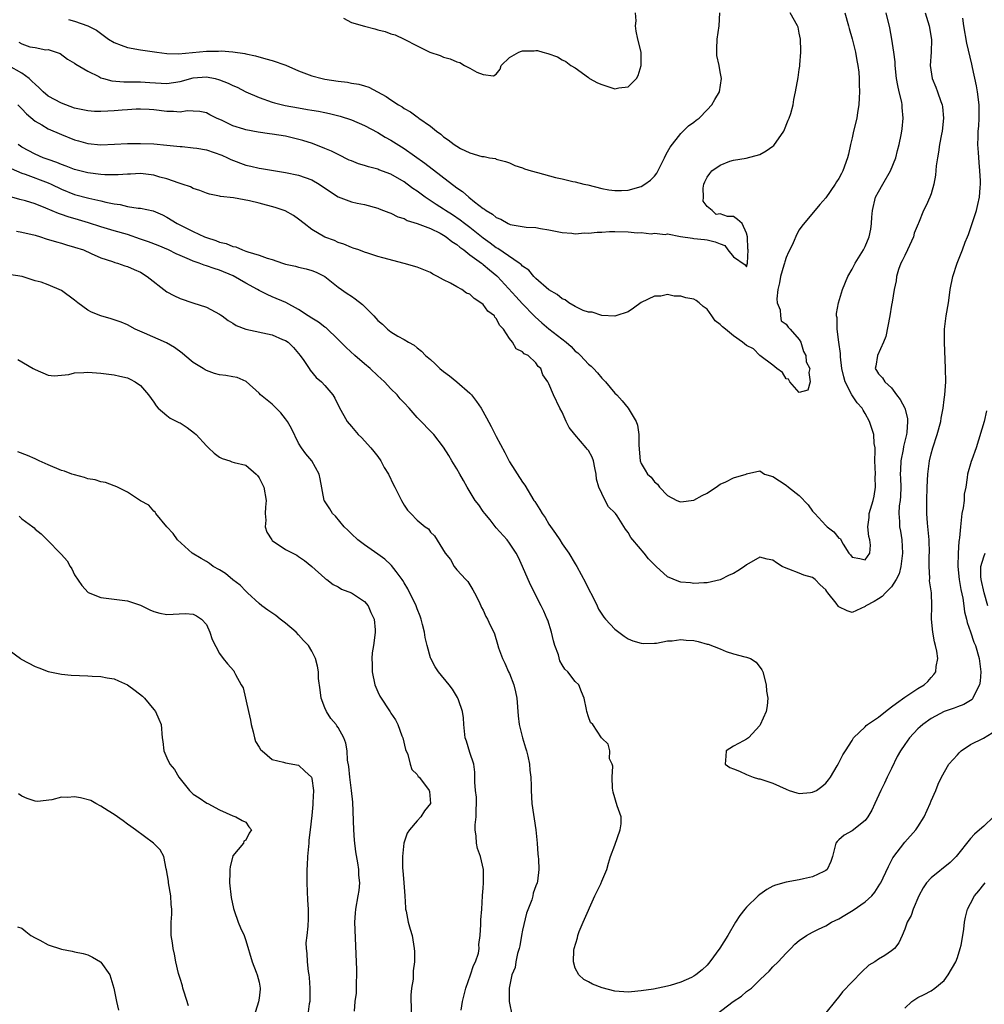
# Model space of a CAD drawing. Units: inches. Extents: x 2556000 to 2559000, y 1539000 to 1542000.
# Drawn here: x 2556439 to 2556585, y 1539365 to 1539514 of the extents above; entities that cross this region are included whole.
import ezdxf

# ---------------------------------------------------------------- set-up
doc = ezdxf.new("R2010")
doc.units = ezdxf.units.IN
doc.header["$MEASUREMENT"] = 0
doc.layers.add('LD25561539_2ft', color=103, linetype='Continuous')

msp = doc.modelspace()

# ---------------------------------------------------------------- linework, layer by layer
at = {"layer": 'LD25561539_2ft'}
for points, elevation in [([(2556563.9, 1539515), (2556564.48, 1539513), (2556564.58, 1539512.58), (2556565.01, 1539511.01), (2556565.51, 1539509), (2556565.74, 1539507.74), (2556565.89, 1539507), (2556566.01, 1539505.99), (2556566.09, 1539505), (2556566.09, 1539504.09), (2556566.14, 1539503), (2556566.07, 1539502.07), (2556566.05, 1539501), (2556565.84, 1539499.84), (2556565.71, 1539499), (2556565.21, 1539497), (2556565, 1539496.01), (2556564.75, 1539495), (2556564.45, 1539493.55), (2556564.32, 1539493), (2556563.61, 1539491), (2556563.38, 1539490.62), (2556563, 1539489.83), (2556562.66, 1539489.34), (2556562.45, 1539489), (2556561, 1539486.89), (2556560.12, 1539485.88), (2556557.39, 1539482.61), (2556557, 1539482.05), (2556556.6, 1539481.4), (2556556.07, 1539480.07), (2556555.56, 1539479), (2556555.35, 1539478.65), (2556555, 1539477.88), (2556554.79, 1539477.21), (2556554.76, 1539477), (2556554.67, 1539476.67), (2556554.15, 1539475), (2556553.98, 1539474.02), (2556553.74, 1539473), (2556553.59, 1539471.59), (2556553.66, 1539471), (2556554.08, 1539469.92), (2556554.12, 1539469), (2556554.25, 1539468.25), (2556555, 1539467.74), (2556555.3, 1539467.3), (2556555.61, 1539467), (2556557, 1539465.4), (2556557.22, 1539465), (2556557.62, 1539463.62), (2556558.01, 1539463), (2556558.05, 1539462.05), (2556558.61, 1539461), (2556558.43, 1539460.43), (2556558.65, 1539459), (2556558.29, 1539457.71), (2556557, 1539457.37), (2556555.56, 1539459), (2556555.38, 1539459.38), (2556555, 1539459.47), (2556554.42, 1539460.42), (2556553.57, 1539461), (2556553, 1539461.51), (2556550.98, 1539463), (2556550.02, 1539464.02), (2556549, 1539464.52), (2556548.39, 1539465), (2556547, 1539465.96), (2556545.79, 1539467), (2556545.33, 1539467.33), (2556545, 1539467.67), (2556544.24, 1539468.24), (2556543.74, 1539469), (2556543, 1539470), (2556542.4, 1539470.4), (2556541.79, 1539471), (2556541.32, 1539471.32), (2556541, 1539471.53), (2556539.76, 1539471.76), (2556539, 1539472.01), (2556537.98, 1539471.98), (2556537, 1539472.22), (2556535.97, 1539471.97), (2556535, 1539472), (2556533, 1539471.04), (2556531.84, 1539470.16), (2556531, 1539469.59), (2556529.15, 1539469), (2556529, 1539468.98), (2556527, 1539469.04), (2556525.58, 1539469.58), (2556525, 1539469.57), (2556524.17, 1539469.83), (2556523, 1539470.41), (2556521.99, 1539471), (2556521.44, 1539471.44), (2556521, 1539471.57), (2556520.26, 1539472.26), (2556519, 1539472.94), (2556517, 1539474.69), (2556516.7, 1539475), (2556515.93, 1539475.93), (2556515, 1539476.55), (2556514.78, 1539476.78), (2556514.5, 1539477), (2556511.22, 1539479.22), (2556511, 1539479.33), (2556510.05, 1539480.05), (2556509, 1539480.78), (2556507, 1539482.39), (2556506.19, 1539483), (2556505.53, 1539483.53), (2556504.34, 1539484.34), (2556503.28, 1539485), (2556503, 1539485.2), (2556501.9, 1539485.9), (2556500.22, 1539487), (2556499, 1539487.91), (2556498.35, 1539488.35), (2556497.5, 1539489), (2556497, 1539489.36), (2556495, 1539490.48), (2556493.17, 1539491.17), (2556493, 1539491.24), (2556491.6, 1539491.6), (2556491, 1539491.82), (2556490.07, 1539492.07), (2556489, 1539492.5), (2556488.65, 1539492.65), (2556487, 1539493.46), (2556486, 1539494), (2556485, 1539494.41), (2556483.13, 1539495.13), (2556481.62, 1539495.62), (2556480.03, 1539496.03), (2556479, 1539496.26), (2556477, 1539496.56), (2556476.6, 1539496.6), (2556474.86, 1539496.86), (2556473, 1539497.21), (2556472.66, 1539497.34), (2556471, 1539497.84), (2556469.38, 1539498.62), (2556468.51, 1539499), (2556467.51, 1539499.51), (2556467, 1539499.81), (2556466.02, 1539500.02), (2556465, 1539500.04), (2556464.1, 1539500.1), (2556463, 1539499.89), (2556462.02, 1539500.02), (2556461, 1539500), (2556459, 1539500.27), (2556458.29, 1539500.29), (2556457, 1539500.36), (2556456.35, 1539500.35), (2556455, 1539500.24), (2556454.21, 1539500.21), (2556453, 1539500.1), (2556452.05, 1539500.05), (2556451, 1539500.01), (2556450.02, 1539500.02), (2556449, 1539500.09), (2556447, 1539500.53), (2556445, 1539501.27), (2556443, 1539502.36), (2556442.24, 1539503), (2556441.62, 1539503.62), (2556441, 1539504.14), (2556440.57, 1539504.57), (2556440.11, 1539505), (2556439, 1539505.83), (2556437, 1539506.95)], 8184), ([(2556437.38, 1539491.38), (2556439, 1539490.66), (2556439.49, 1539490.51), (2556443, 1539489.2), (2556443.45, 1539489), (2556445, 1539488.23), (2556447, 1539487.42), (2556449.14, 1539486.86), (2556451, 1539486.47), (2556451.73, 1539486.27), (2556453, 1539486.01), (2556453.91, 1539485.91), (2556455, 1539485.61), (2556456.65, 1539485.35), (2556457, 1539485.33), (2556458.93, 1539484.93), (2556460.32, 1539484.32), (2556461, 1539483.97), (2556462.58, 1539483), (2556465, 1539481.81), (2556466.71, 1539481), (2556467, 1539480.88), (2556468.43, 1539480.43), (2556469, 1539480.18), (2556469.98, 1539479.98), (2556471, 1539479.54), (2556471.47, 1539479.47), (2556472.48, 1539479), (2556473, 1539478.83), (2556473.28, 1539478.72), (2556475, 1539478.22), (2556476.22, 1539477.78), (2556477, 1539477.55), (2556478.55, 1539477), (2556479, 1539476.87), (2556480.52, 1539476.52), (2556481, 1539476.38), (2556482.15, 1539476.15), (2556483, 1539475.89), (2556483.64, 1539475.64), (2556484.96, 1539475), (2556487, 1539473.37), (2556488.38, 1539472.38), (2556489, 1539471.99), (2556489.59, 1539471.59), (2556490.71, 1539470.71), (2556492.39, 1539469), (2556493, 1539468.32), (2556493.73, 1539467.73), (2556494.47, 1539467), (2556495, 1539466.59), (2556496.08, 1539465.92), (2556497, 1539465.4), (2556497.67, 1539465), (2556498.54, 1539464.54), (2556499, 1539464.14), (2556499.66, 1539463.66), (2556500.25, 1539463), (2556501, 1539462.36), (2556501.72, 1539461.72), (2556502.44, 1539461), (2556503, 1539460.54), (2556503.89, 1539459.89), (2556505.01, 1539459.01), (2556507, 1539457.29), (2556507.26, 1539457), (2556508.02, 1539456.02), (2556508.7, 1539455), (2556509.54, 1539453.54), (2556510.24, 1539452.24), (2556511, 1539450.71), (2556512.28, 1539448.28), (2556513, 1539446.85), (2556515, 1539443.75), (2556515.31, 1539443.31), (2556516.72, 1539441), (2556516.84, 1539440.84), (2556517.62, 1539439.62), (2556517.96, 1539439), (2556518.41, 1539438.41), (2556519, 1539437.41), (2556520, 1539436), (2556520.64, 1539435), (2556521, 1539434.4), (2556522, 1539433), (2556523, 1539431.39), (2556523.23, 1539431), (2556524.54, 1539428.54), (2556525, 1539427.6), (2556525.64, 1539426.36), (2556526.31, 1539425), (2556526.52, 1539424.52), (2556527.31, 1539423.31), (2556527.56, 1539423), (2556529, 1539421.46), (2556530.41, 1539420.41), (2556531, 1539420.02), (2556531.71, 1539419.71), (2556533, 1539419.34), (2556533.29, 1539419.29), (2556535, 1539419.35), (2556535.34, 1539419.34), (2556537, 1539419.72), (2556537.7, 1539419.7), (2556539, 1539419.91), (2556539.82, 1539419.82), (2556541, 1539419.73), (2556541.62, 1539419.62), (2556543, 1539419.2), (2556543.17, 1539419.17), (2556545, 1539418.46), (2556545.91, 1539418.09), (2556547, 1539417.75), (2556548.74, 1539417.26), (2556549, 1539417.22), (2556549.6, 1539417), (2556550.45, 1539416.45), (2556551.32, 1539415.32), (2556551.44, 1539415), (2556551.97, 1539413), (2556552.04, 1539412.04), (2556552.22, 1539411), (2556552.14, 1539409.86), (2556551.98, 1539409), (2556551.06, 1539406.94), (2556551, 1539406.85), (2556549.27, 1539405), (2556549, 1539404.76), (2556548.54, 1539404.54), (2556547, 1539403.71), (2556545.9, 1539403), (2556545.82, 1539402.18), (2556545.76, 1539401), (2556546.45, 1539400.46), (2556547, 1539400.27), (2556547.9, 1539399.9), (2556549, 1539399.4), (2556549.97, 1539399), (2556550.78, 1539398.78), (2556551, 1539398.74), (2556553, 1539398.08), (2556555, 1539397.17), (2556555.48, 1539397), (2556556.64, 1539396.64), (2556557, 1539396.55), (2556558.68, 1539396.68), (2556559, 1539396.73), (2556559.59, 1539397), (2556560.42, 1539397.58), (2556561, 1539398.09), (2556561.41, 1539398.59), (2556561.71, 1539399), (2556562.73, 1539400.73), (2556562.92, 1539401.08), (2556563, 1539401.21), (2556563.59, 1539402.41), (2556563.99, 1539403), (2556565, 1539404.58), (2556565.23, 1539405), (2556567, 1539406.65), (2556567.16, 1539406.84), (2556567.34, 1539407), (2556569, 1539408.13), (2556570.06, 1539409), (2556571, 1539409.68), (2556571.74, 1539410.26), (2556573, 1539411.16), (2556575, 1539412.45), (2556575.94, 1539413), (2556576.49, 1539413.51), (2556577, 1539414.15), (2556577.42, 1539414.58), (2556577.71, 1539415), (2556577.78, 1539415.78), (2556578.02, 1539417), (2556577.88, 1539418.12), (2556577.69, 1539419), (2556577.53, 1539419.53), (2556577.25, 1539421), (2556577.06, 1539423), (2556577.11, 1539425), (2556577.04, 1539426.96), (2556576.78, 1539428.78), (2556576.81, 1539429.19), (2556576.7, 1539431), (2556576.73, 1539432.73), (2556576.75, 1539433), (2556576.7, 1539435), (2556576.55, 1539436.55), (2556576.44, 1539437.56), (2556576.34, 1539439), (2556576.35, 1539441), (2556576.41, 1539443), (2556576.51, 1539445), (2556576.76, 1539447), (2556577, 1539448.07), (2556577.26, 1539449), (2556577.94, 1539451), (2556578.47, 1539453), (2556578.52, 1539453.48), (2556578.84, 1539455), (2556579, 1539456.31), (2556579.1, 1539457), (2556579.22, 1539459), (2556579.21, 1539461), (2556579.03, 1539465), (2556579.04, 1539466.96), (2556579.28, 1539469), (2556579.63, 1539471), (2556579.72, 1539471.72), (2556579.91, 1539473), (2556580.31, 1539475), (2556580.98, 1539477.02), (2556581.76, 1539479), (2556582.17, 1539480.17), (2556582.51, 1539481), (2556582.67, 1539481.33), (2556583.87, 1539485), (2556584.1, 1539485.9), (2556584.35, 1539487), (2556584.46, 1539488.46), (2556584.51, 1539489), (2556584.51, 1539489.49), (2556584.42, 1539491), (2556584.29, 1539492.29), (2556584.2, 1539493.8), (2556584.11, 1539495), (2556584.12, 1539496.12), (2556584.14, 1539497), (2556584.23, 1539497.77), (2556584.3, 1539499), (2556584.29, 1539500.29), (2556584.31, 1539501), (2556584.04, 1539503), (2556583.9, 1539503.9), (2556583.29, 1539506.71), (2556583.2, 1539507.2), (2556582.4, 1539510.4), (2556581.95, 1539513), (2556581.83, 1539514.17)], 8190), ([(2556438.39, 1539501), (2556439, 1539500.4), (2556439.67, 1539499.67), (2556441, 1539498.54), (2556442.02, 1539497.98), (2556443, 1539497.39), (2556445, 1539496.52), (2556447, 1539495.71), (2556447.57, 1539495.57), (2556449, 1539495.16), (2556451, 1539494.97), (2556453.03, 1539495.03), (2556455, 1539495.13), (2556457, 1539495.14), (2556459, 1539495.08), (2556461, 1539494.92), (2556463, 1539494.7), (2556463.31, 1539494.69), (2556465, 1539494.52), (2556465.56, 1539494.44), (2556467, 1539494.17), (2556469.36, 1539493.36), (2556470.19, 1539493), (2556470.73, 1539492.73), (2556473, 1539491.88), (2556473.74, 1539491.74), (2556475, 1539491.41), (2556475.37, 1539491.37), (2556479, 1539490.77), (2556481, 1539490.35), (2556483, 1539489.66), (2556484.12, 1539489), (2556485.82, 1539487.82), (2556487, 1539487.07), (2556489, 1539486.31), (2556489.91, 1539486.09), (2556491, 1539485.88), (2556493, 1539485.35), (2556493.24, 1539485.24), (2556493.89, 1539485), (2556494.68, 1539484.68), (2556495, 1539484.59), (2556496.04, 1539484.04), (2556497, 1539483.76), (2556497.48, 1539483.48), (2556499, 1539483.02), (2556501, 1539482.24), (2556502.46, 1539481.54), (2556503, 1539481.26), (2556503.4, 1539481), (2556504.27, 1539480.27), (2556505, 1539479.84), (2556505.45, 1539479.45), (2556506.09, 1539479), (2556507, 1539478.28), (2556508.76, 1539477), (2556508.89, 1539476.89), (2556509, 1539476.82), (2556509.97, 1539475.97), (2556511.1, 1539475.1), (2556511.2, 1539475), (2556513.95, 1539471.95), (2556515, 1539470.82), (2556516.77, 1539469), (2556516.88, 1539468.88), (2556517.93, 1539467.93), (2556519, 1539467.05), (2556521.62, 1539465), (2556522.35, 1539464.35), (2556523, 1539463.67), (2556523.38, 1539463.38), (2556523.77, 1539463), (2556525, 1539461.66), (2556525.38, 1539461.38), (2556525.76, 1539461), (2556526.36, 1539460.36), (2556527, 1539459.57), (2556527.3, 1539459.3), (2556527.59, 1539459), (2556529, 1539457.27), (2556529.29, 1539457), (2556530.09, 1539456.09), (2556531, 1539455), (2556532.23, 1539453), (2556532.42, 1539452.42), (2556532.66, 1539451), (2556532.63, 1539449.37), (2556532.84, 1539447), (2556533, 1539446.6), (2556533.61, 1539445.61), (2556533.96, 1539445), (2556534.51, 1539444.51), (2556535, 1539443.84), (2556535.46, 1539443.46), (2556535.79, 1539443), (2556537, 1539441.75), (2556538.43, 1539441), (2556538.83, 1539440.83), (2556539, 1539440.8), (2556541, 1539441.03), (2556542.27, 1539441.73), (2556543, 1539442.09), (2556543.53, 1539442.47), (2556544.36, 1539443), (2556545, 1539443.48), (2556545.84, 1539443.84), (2556547, 1539444.44), (2556548.92, 1539445), (2556549, 1539445.05), (2556551, 1539445.51), (2556551.73, 1539445), (2556553, 1539444.64), (2556555, 1539443.34), (2556555.38, 1539443), (2556557, 1539441.75), (2556558.32, 1539440.32), (2556559, 1539439.39), (2556559.19, 1539439.19), (2556559.33, 1539439), (2556561, 1539437.18), (2556561.25, 1539437), (2556562.23, 1539436.23), (2556563, 1539435.29), (2556563.21, 1539435.21), (2556563.64, 1539434.36), (2556564.53, 1539433), (2556564.75, 1539432.75), (2556565, 1539432.39), (2556566.17, 1539432.17), (2556567, 1539431.99), (2556567.69, 1539433), (2556567.78, 1539434.22), (2556567.7, 1539435), (2556567.53, 1539435.53), (2556567.41, 1539437), (2556567.61, 1539438.39), (2556567.62, 1539439), (2556568.21, 1539441), (2556568.35, 1539441.65), (2556568.58, 1539443), (2556568.52, 1539444.52), (2556568.54, 1539445), (2556568.47, 1539447), (2556568.53, 1539448.53), (2556568.49, 1539449), (2556568.38, 1539449.62), (2556568.3, 1539451), (2556567.67, 1539453), (2556567, 1539454.18), (2556566.69, 1539454.69), (2556566.54, 1539455), (2556565.8, 1539455.8), (2556564.99, 1539457), (2556563.94, 1539459), (2556563.73, 1539459.73), (2556563.46, 1539461), (2556563.23, 1539462.77), (2556563.23, 1539463), (2556563.27, 1539463.27), (2556562.99, 1539465.01), (2556562.73, 1539467), (2556562.72, 1539468.72), (2556562.64, 1539469), (2556562.62, 1539469.38), (2556562.94, 1539471), (2556563.54, 1539473), (2556564.37, 1539475), (2556565, 1539476.07), (2556565.49, 1539477), (2556566.74, 1539479), (2556567, 1539479.52), (2556567.59, 1539481), (2556567.84, 1539482.16), (2556567.93, 1539483), (2556567.98, 1539483.98), (2556568.09, 1539485), (2556568.58, 1539487), (2556569, 1539487.83), (2556569.66, 1539489), (2556570.86, 1539491), (2556571.67, 1539493), (2556571.91, 1539494.09), (2556572.15, 1539495), (2556572.47, 1539496.47), (2556572.56, 1539497), (2556572.62, 1539497.38), (2556572.78, 1539499), (2556572.61, 1539500.61), (2556572.61, 1539501), (2556572.55, 1539501.45), (2556572.17, 1539503), (2556571.93, 1539503.93), (2556571.77, 1539505), (2556571.53, 1539507), (2556571.53, 1539507.53), (2556571.35, 1539509), (2556571.06, 1539511), (2556570.72, 1539512.72), (2556570.17, 1539515)], 8186), ([(2556576.09, 1539515), (2556576.71, 1539513), (2556577.05, 1539510.95), (2556577.03, 1539509), (2556576.88, 1539507), (2556577.18, 1539505), (2556577.71, 1539503.71), (2556577.98, 1539503), (2556578.47, 1539501.53), (2556578.67, 1539501), (2556578.72, 1539500.72), (2556578.88, 1539499), (2556578.66, 1539497), (2556578.57, 1539496.57), (2556578.28, 1539495), (2556578.14, 1539493.86), (2556577.95, 1539493), (2556577.76, 1539491.76), (2556577.66, 1539490.34), (2556577.4, 1539489), (2556577, 1539487.51), (2556576.82, 1539487), (2556576.25, 1539485.75), (2556575.87, 1539485), (2556575.08, 1539483.08), (2556575.02, 1539482.97), (2556574.44, 1539481.56), (2556574.32, 1539481), (2556573.41, 1539479), (2556573, 1539478.18), (2556572.63, 1539477.37), (2556572.43, 1539477), (2556572.05, 1539476.05), (2556571.75, 1539475), (2556571.68, 1539474.32), (2556571.37, 1539473), (2556571.09, 1539471.09), (2556571, 1539470.62), (2556570.75, 1539469), (2556570.14, 1539465.86), (2556569.79, 1539465), (2556568.88, 1539463), (2556568.63, 1539461.37), (2556568.53, 1539461), (2556568.73, 1539460.73), (2556569, 1539460.22), (2556569.62, 1539459.62), (2556569.97, 1539459), (2556571, 1539458.07), (2556571.76, 1539457), (2556572.33, 1539456.33), (2556573, 1539455), (2556573.42, 1539453.42), (2556573.43, 1539453), (2556573.31, 1539451.31), (2556573.25, 1539451), (2556572.81, 1539449.19), (2556572.75, 1539448.75), (2556572.41, 1539447), (2556572.34, 1539445.66), (2556572.33, 1539445), (2556572.36, 1539444.36), (2556572.39, 1539443), (2556572.34, 1539441.66), (2556572.29, 1539441), (2556572.16, 1539440.17), (2556572.09, 1539439), (2556572.18, 1539437.82), (2556572.2, 1539437), (2556572.34, 1539436.34), (2556572.54, 1539435), (2556572.66, 1539433), (2556572.59, 1539432.59), (2556572.41, 1539431), (2556572.14, 1539429.86), (2556571.7, 1539429), (2556571, 1539427.9), (2556570.07, 1539427), (2556569.59, 1539426.41), (2556569, 1539426.07), (2556568.35, 1539425.65), (2556567.08, 1539425), (2556567, 1539424.92), (2556565, 1539424), (2556564.25, 1539424.25), (2556563, 1539424.85), (2556562.92, 1539424.92), (2556562.57, 1539425.43), (2556561.35, 1539427), (2556561.18, 1539427.18), (2556561, 1539427.45), (2556560.18, 1539428.18), (2556559.41, 1539429), (2556559, 1539429.31), (2556557.68, 1539429.68), (2556557, 1539429.97), (2556555.41, 1539430.59), (2556555, 1539430.7), (2556554.4, 1539431), (2556553.52, 1539431.52), (2556553, 1539431.96), (2556552.1, 1539432.1), (2556551, 1539432.37), (2556549, 1539431.25), (2556548.67, 1539431), (2556547.68, 1539430.32), (2556547, 1539429.91), (2556546.35, 1539429.65), (2556545, 1539428.94), (2556543, 1539428.48), (2556542.49, 1539428.49), (2556541, 1539428.41), (2556540.48, 1539428.48), (2556539, 1539428.62), (2556538.71, 1539428.71), (2556537, 1539429.42), (2556535.29, 1539431), (2556535, 1539431.25), (2556534.13, 1539432.13), (2556533.46, 1539433), (2556531.71, 1539435), (2556531.4, 1539435.4), (2556531, 1539436.16), (2556530.62, 1539436.62), (2556529.33, 1539438.67), (2556529.1, 1539439), (2556529, 1539439.12), (2556528.04, 1539440.04), (2556527.52, 1539441), (2556527, 1539442.04), (2556526.55, 1539443), (2556526.21, 1539444.21), (2556526.16, 1539445), (2556525.94, 1539445.94), (2556525.76, 1539447), (2556525.54, 1539447.54), (2556525, 1539448.57), (2556524.78, 1539448.78), (2556524.64, 1539449), (2556522.91, 1539451), (2556522.08, 1539452.08), (2556521.61, 1539453), (2556521, 1539454.37), (2556520.66, 1539455), (2556519.69, 1539457), (2556519, 1539458.67), (2556518.81, 1539459), (2556518.05, 1539460.05), (2556517.76, 1539461), (2556517.34, 1539461.34), (2556517, 1539461.9), (2556515.82, 1539463), (2556515.25, 1539463.25), (2556515, 1539463.55), (2556514.02, 1539464.02), (2556513.45, 1539465), (2556513, 1539465.55), (2556512.09, 1539467), (2556511.53, 1539467.53), (2556511, 1539468.62), (2556510.8, 1539468.8), (2556510.71, 1539469), (2556509.7, 1539469.7), (2556509, 1539470.72), (2556508.68, 1539471), (2556507.64, 1539471.64), (2556507, 1539472.28), (2556506.47, 1539472.47), (2556505.77, 1539473), (2556505, 1539473.41), (2556504.03, 1539473.97), (2556503, 1539474.47), (2556502.08, 1539475), (2556501.35, 1539475.35), (2556501, 1539475.56), (2556500, 1539476), (2556499, 1539476.37), (2556497, 1539476.96), (2556493.8, 1539477.8), (2556493, 1539478.03), (2556491.5, 1539478.5), (2556491, 1539478.67), (2556490.13, 1539479), (2556489.29, 1539479.29), (2556489, 1539479.37), (2556487.88, 1539479.88), (2556487, 1539480.15), (2556486.42, 1539480.42), (2556484.96, 1539480.96), (2556483, 1539482.13), (2556481.82, 1539483), (2556481, 1539483.68), (2556480.23, 1539484.23), (2556478.94, 1539484.94), (2556477.46, 1539485.46), (2556475, 1539486.1), (2556473.55, 1539486.45), (2556471.09, 1539486.91), (2556469.12, 1539487.12), (2556469, 1539487.16), (2556467.46, 1539487.46), (2556467, 1539487.6), (2556466.02, 1539488.02), (2556465, 1539488.34), (2556464.58, 1539488.58), (2556463.34, 1539489), (2556462.85, 1539489.15), (2556461, 1539489.79), (2556459.95, 1539490.05), (2556459, 1539490.33), (2556457, 1539490.58), (2556455.5, 1539490.5), (2556455, 1539490.51), (2556453.62, 1539490.38), (2556451.6, 1539490.4), (2556451, 1539490.44), (2556449, 1539490.71), (2556447, 1539491.21), (2556445.72, 1539491.72), (2556445, 1539491.96), (2556444.28, 1539492.28), (2556443, 1539492.71), (2556442.2, 1539493), (2556441, 1539493.52), (2556439, 1539494.62), (2556438.77, 1539494.77), (2556438.45, 1539495)], 8188), ([(2556438.55, 1539510.54), (2556439, 1539510.27), (2556440.18, 1539509.82), (2556441, 1539509.7), (2556442.63, 1539509.37), (2556443, 1539509.4), (2556444.82, 1539508.82), (2556445.93, 1539507.93), (2556447, 1539507.36), (2556447.18, 1539507.18), (2556449, 1539506.14), (2556450.69, 1539505.31), (2556451, 1539505.13), (2556451.38, 1539505), (2556452.65, 1539504.65), (2556454.49, 1539504.49), (2556455, 1539504.52), (2556456.49, 1539504.49), (2556457, 1539504.53), (2556458.42, 1539504.42), (2556461, 1539504.26), (2556463, 1539504.54), (2556465, 1539505.11), (2556467, 1539505.27), (2556468.33, 1539505), (2556469, 1539504.83), (2556470.31, 1539504.3), (2556471, 1539503.95), (2556471.68, 1539503.68), (2556473, 1539502.98), (2556475, 1539502.11), (2556477, 1539501.44), (2556477.34, 1539501.34), (2556478.94, 1539500.94), (2556481, 1539500.55), (2556482.33, 1539500.33), (2556483, 1539500.2), (2556484.04, 1539500.04), (2556485, 1539499.84), (2556485.71, 1539499.71), (2556487.32, 1539499.32), (2556489, 1539498.75), (2556491, 1539497.87), (2556493, 1539496.82), (2556494.12, 1539496.12), (2556495, 1539495.66), (2556497, 1539494.41), (2556500.18, 1539492.18), (2556505, 1539488.45), (2556505.86, 1539487.86), (2556506.82, 1539487), (2556507.69, 1539486.31), (2556509, 1539485.31), (2556509.21, 1539485.21), (2556509.45, 1539485), (2556510.43, 1539484.43), (2556511, 1539483.92), (2556511.69, 1539483.69), (2556512.82, 1539483), (2556513, 1539482.91), (2556513.13, 1539482.87), (2556515.54, 1539482.46), (2556517, 1539482.42), (2556517.73, 1539482.27), (2556519, 1539482.08), (2556521, 1539481.64), (2556522.46, 1539481.54), (2556523, 1539481.47), (2556524.42, 1539481.58), (2556525, 1539481.55), (2556526.3, 1539481.7), (2556527, 1539481.7), (2556528.2, 1539481.8), (2556529, 1539481.8), (2556531, 1539481.75), (2556532.38, 1539481.62), (2556533, 1539481.63), (2556534.53, 1539481.47), (2556535, 1539481.57), (2556536.66, 1539481.34), (2556537, 1539481.45), (2556538.98, 1539481.02), (2556540.8, 1539480.8), (2556541, 1539480.74), (2556542.59, 1539480.59), (2556543, 1539480.56), (2556544.22, 1539480.22), (2556545, 1539479.91), (2556545.7, 1539479.7), (2556546.17, 1539479), (2556547, 1539477.98), (2556548.76, 1539476.76), (2556549, 1539476.45), (2556549.13, 1539477), (2556549.22, 1539479), (2556549.19, 1539479.19), (2556549.11, 1539481), (2556549, 1539481.55), (2556548.31, 1539483), (2556547.64, 1539483.64), (2556547, 1539484.09), (2556546.1, 1539484.1), (2556545, 1539484.48), (2556544.39, 1539484.39), (2556543.79, 1539485), (2556543, 1539485.62), (2556542.42, 1539486.42), (2556542.46, 1539487), (2556542.4, 1539488.4), (2556542.49, 1539489), (2556542.67, 1539489.33), (2556543, 1539490.03), (2556543.41, 1539490.59), (2556543.74, 1539491), (2556545, 1539491.88), (2556546.45, 1539492.45), (2556547, 1539492.64), (2556548.94, 1539492.94), (2556551, 1539493.48), (2556551.97, 1539494.03), (2556553, 1539494.75), (2556553.13, 1539494.87), (2556554.63, 1539497), (2556555.32, 1539498.68), (2556555.48, 1539499), (2556555.73, 1539499.73), (2556556.04, 1539501), (2556556.16, 1539501.84), (2556556.44, 1539503), (2556556.83, 1539505.17), (2556557, 1539506.37), (2556557.09, 1539506.91), (2556557.09, 1539507.09), (2556557.24, 1539509), (2556557.22, 1539509.22), (2556557.18, 1539511), (2556557, 1539511.88), (2556556.8, 1539512.8), (2556556.74, 1539513), (2556555.6, 1539515)], 8182), ([(2556446.05, 1539513.96), (2556447, 1539513.73), (2556449, 1539513.03), (2556450.33, 1539512.33), (2556452.16, 1539511), (2556453, 1539510.47), (2556454.05, 1539510.05), (2556455, 1539509.72), (2556457, 1539509.37), (2556459.48, 1539509), (2556461, 1539508.8), (2556462.77, 1539508.77), (2556467, 1539509.18), (2556468.82, 1539509.18), (2556469.22, 1539509.22), (2556471, 1539509.04), (2556472.82, 1539508.82), (2556473, 1539508.75), (2556474.47, 1539508.47), (2556476.02, 1539508.02), (2556477, 1539507.77), (2556479.04, 1539507.04), (2556481, 1539506.19), (2556483, 1539505.42), (2556484.57, 1539505), (2556485, 1539504.91), (2556487, 1539504.61), (2556488.44, 1539504.44), (2556489, 1539504.33), (2556490.16, 1539504.16), (2556491, 1539503.88), (2556491.68, 1539503.68), (2556494.3, 1539502.3), (2556495, 1539501.76), (2556496.14, 1539501), (2556496.7, 1539500.7), (2556497, 1539500.47), (2556497.98, 1539499.98), (2556499, 1539499.18), (2556499.12, 1539499.12), (2556499.26, 1539499), (2556501, 1539497.79), (2556501.93, 1539497), (2556502.57, 1539496.57), (2556503, 1539496.17), (2556503.72, 1539495.72), (2556504.61, 1539495), (2556505, 1539494.74), (2556505.59, 1539494.41), (2556507, 1539493.76), (2556508.8, 1539493.2), (2556509, 1539493.17), (2556509.17, 1539493.17), (2556509.99, 1539493), (2556510.86, 1539492.86), (2556511, 1539492.79), (2556512.4, 1539492.4), (2556513, 1539492.2), (2556513.8, 1539491.8), (2556515, 1539491.45), (2556515.3, 1539491.3), (2556516.29, 1539491), (2556517.24, 1539490.76), (2556519.98, 1539490.02), (2556521, 1539489.79), (2556522.6, 1539489.4), (2556523, 1539489.35), (2556524.31, 1539489), (2556524.88, 1539488.88), (2556527, 1539488.33), (2556528.11, 1539488.11), (2556529, 1539488.01), (2556530.02, 1539488.02), (2556531, 1539488.08), (2556533, 1539488.63), (2556533.57, 1539489), (2556534.39, 1539489.61), (2556535, 1539490.21), (2556535.35, 1539490.65), (2556536.55, 1539493), (2556536.67, 1539493.33), (2556537, 1539493.9), (2556537.38, 1539494.62), (2556539, 1539496.68), (2556539.39, 1539497), (2556540.19, 1539497.81), (2556541, 1539498.4), (2556541.33, 1539498.67), (2556541.81, 1539499), (2556543, 1539500.25), (2556543.74, 1539501), (2556544.15, 1539501.85), (2556544.86, 1539503), (2556545.19, 1539505), (2556545, 1539506.01), (2556544.83, 1539507), (2556544.5, 1539508.5), (2556544.47, 1539509), (2556544.5, 1539509.5), (2556544.52, 1539511), (2556544.81, 1539513), (2556544.93, 1539515)], 8180), ([(2556487.81, 1539514.19), (2556489, 1539513.53), (2556491, 1539512.95), (2556492.56, 1539512.56), (2556493, 1539512.4), (2556494.15, 1539512.15), (2556495, 1539511.8), (2556495.65, 1539511.65), (2556497, 1539511), (2556499, 1539509.97), (2556500.91, 1539509), (2556502.49, 1539508.49), (2556503, 1539508.25), (2556504.02, 1539508.02), (2556505, 1539507.52), (2556505.45, 1539507.45), (2556506.19, 1539507), (2556507, 1539506.56), (2556508.03, 1539505.97), (2556509, 1539505.6), (2556510.6, 1539505.4), (2556511, 1539505.67), (2556511.59, 1539506.41), (2556511.75, 1539507), (2556513, 1539508.21), (2556514.41, 1539509), (2556514.84, 1539509.16), (2556515, 1539509.2), (2556516.77, 1539509.23), (2556517, 1539509.26), (2556517.26, 1539509.26), (2556518.06, 1539509), (2556518.82, 1539508.82), (2556520.3, 1539508.3), (2556521, 1539507.86), (2556521.57, 1539507.57), (2556522.32, 1539507), (2556523, 1539506.62), (2556525, 1539505.16), (2556525.17, 1539505), (2556526.34, 1539504.34), (2556527, 1539504.09), (2556529, 1539503.47), (2556529.61, 1539503.61), (2556531, 1539503.74), (2556532.28, 1539505), (2556532.54, 1539505.46), (2556533.01, 1539507), (2556532.98, 1539509), (2556532.49, 1539511), (2556532.21, 1539512.21), (2556532.14, 1539513), (2556532.25, 1539513.75), (2556532.15, 1539515)], 8178), ([(2556585.42, 1539454.58), (2556585.07, 1539453), (2556583.82, 1539449), (2556583.17, 1539447.17), (2556583.1, 1539446.9), (2556582.52, 1539445), (2556582.49, 1539444.49), (2556582.27, 1539443), (2556582.04, 1539441.96), (2556582.01, 1539441), (2556581.87, 1539439.87), (2556581.67, 1539439), (2556581.52, 1539437.52), (2556581.44, 1539437), (2556581.31, 1539435.31), (2556581.27, 1539435), (2556581.22, 1539434.78), (2556581.09, 1539433), (2556581.04, 1539431), (2556581.25, 1539429), (2556581.51, 1539427.51), (2556581.83, 1539426.17), (2556581.99, 1539425), (2556582.08, 1539424.08), (2556582.38, 1539423), (2556582.47, 1539422.47), (2556583, 1539421.04), (2556583.51, 1539419.51), (2556583.74, 1539419), (2556584.31, 1539417), (2556584.53, 1539415), (2556584.43, 1539413.57), (2556584.34, 1539413), (2556583.58, 1539411.58), (2556583.36, 1539411), (2556583.21, 1539410.79), (2556581.98, 1539410.02), (2556581, 1539409.71), (2556580.51, 1539409.49), (2556579, 1539408.98), (2556577, 1539407.89), (2556575.74, 1539407), (2556575.35, 1539406.65), (2556575, 1539406.33), (2556573.74, 1539405), (2556573, 1539403.97), (2556572.35, 1539403), (2556571.87, 1539402.13), (2556571, 1539400.34), (2556570.32, 1539399), (2556569.91, 1539398.09), (2556569.36, 1539397), (2556568.47, 1539395), (2556568, 1539394), (2556567.41, 1539393), (2556567, 1539392.45), (2556565, 1539390.89), (2556563.79, 1539390.21), (2556563, 1539389.49), (2556562.73, 1539389.27), (2556562.54, 1539389), (2556562.41, 1539388.41), (2556562.04, 1539387), (2556561.8, 1539386.2), (2556561.2, 1539385), (2556561, 1539384.83), (2556560.72, 1539384.72), (2556559, 1539383.9), (2556557.61, 1539383.61), (2556557, 1539383.45), (2556555, 1539383.1), (2556553.39, 1539382.61), (2556553, 1539382.46), (2556552.05, 1539381.95), (2556551, 1539381.21), (2556550.74, 1539381), (2556549, 1539379.3), (2556548.73, 1539379), (2556547.98, 1539378.02), (2556547.31, 1539377), (2556546.14, 1539375), (2556544.95, 1539373.05), (2556543.44, 1539371), (2556543, 1539370.49), (2556542.24, 1539369.76), (2556541.3, 1539369), (2556541, 1539368.8), (2556540.62, 1539368.62), (2556539, 1539367.9), (2556537.39, 1539367.39), (2556537, 1539367.29), (2556534.84, 1539366.84), (2556533, 1539366.58), (2556531.54, 1539366.46), (2556531, 1539366.39), (2556529, 1539366.55), (2556527.07, 1539367.07), (2556525.61, 1539367.61), (2556525, 1539367.96), (2556524.31, 1539368.31), (2556523.52, 1539369), (2556523, 1539370.05), (2556522.73, 1539371), (2556522.79, 1539372.79), (2556522.82, 1539373), (2556523.34, 1539374.66), (2556523.37, 1539375), (2556523.6, 1539375.6), (2556524.17, 1539377), (2556525.95, 1539381), (2556526.85, 1539382.85), (2556527, 1539383.25), (2556527.76, 1539385), (2556528.04, 1539385.96), (2556528.36, 1539387), (2556529, 1539388.68), (2556529.78, 1539391), (2556529.94, 1539391.94), (2556529.94, 1539393), (2556529.34, 1539394.66), (2556528.74, 1539396.74), (2556528.66, 1539397.34), (2556528.61, 1539399), (2556528.7, 1539400.7), (2556528.58, 1539401), (2556528.18, 1539401.82), (2556528.24, 1539403), (2556528, 1539404), (2556527, 1539404.92), (2556526.98, 1539404.98), (2556525.66, 1539407), (2556525.31, 1539407.31), (2556525, 1539408.19), (2556524.76, 1539409), (2556524.71, 1539409.29), (2556524.34, 1539411), (2556523.94, 1539411.94), (2556523.51, 1539413), (2556523, 1539413.54), (2556521.87, 1539415), (2556521.4, 1539415.4), (2556521, 1539416.05), (2556520.66, 1539416.66), (2556520.43, 1539417.57), (2556519.89, 1539419), (2556519.68, 1539419.68), (2556519.4, 1539421), (2556518.81, 1539422.81), (2556518.73, 1539423), (2556518.21, 1539424.21), (2556517.79, 1539425), (2556516.21, 1539428.21), (2556515, 1539430.98), (2556514.35, 1539432.35), (2556514.01, 1539433), (2556513, 1539434.52), (2556512.66, 1539435), (2556511, 1539436.85), (2556510.05, 1539438.05), (2556509.24, 1539439), (2556509, 1539439.33), (2556508.34, 1539440.34), (2556507.81, 1539441), (2556506.58, 1539443), (2556506.04, 1539444.04), (2556505.45, 1539445), (2556505, 1539445.79), (2556504.27, 1539447), (2556503.82, 1539447.82), (2556503, 1539449.1), (2556501.51, 1539451), (2556499, 1539453.6), (2556497.79, 1539455), (2556497, 1539455.81), (2556496.43, 1539456.43), (2556495.95, 1539457), (2556495, 1539457.94), (2556494.03, 1539459), (2556493.5, 1539459.5), (2556493, 1539459.92), (2556491.87, 1539461), (2556491, 1539461.72), (2556489.54, 1539463), (2556488.21, 1539464.21), (2556487, 1539465.41), (2556485.17, 1539467.17), (2556485, 1539467.27), (2556484.03, 1539468.03), (2556483, 1539468.65), (2556482.46, 1539469), (2556481, 1539469.99), (2556479.05, 1539471.05), (2556477, 1539471.9), (2556476.24, 1539472.24), (2556475, 1539472.84), (2556474.76, 1539473), (2556473, 1539473.95), (2556471.08, 1539475.08), (2556469, 1539475.94), (2556468.17, 1539476.17), (2556467, 1539476.6), (2556466.68, 1539476.68), (2556465.9, 1539477), (2556465, 1539477.32), (2556464.43, 1539477.57), (2556463, 1539478.16), (2556462.42, 1539478.42), (2556461.24, 1539479), (2556459.67, 1539479.67), (2556458.22, 1539480.22), (2556457, 1539480.66), (2556455, 1539481.33), (2556453, 1539481.91), (2556451, 1539482.52), (2556449.12, 1539483.12), (2556447.58, 1539483.58), (2556446.02, 1539484.02), (2556445, 1539484.4), (2556444.53, 1539484.53), (2556442.64, 1539485.36), (2556441, 1539485.99), (2556439.56, 1539486.44), (2556438.67, 1539486.67), (2556437.49, 1539487)], 8192), ([(2556438.16, 1539481.84), (2556439, 1539481.7), (2556441, 1539481.23), (2556441.8, 1539481), (2556442.7, 1539480.7), (2556444.23, 1539480.23), (2556445, 1539480.02), (2556445.78, 1539479.78), (2556447, 1539479.45), (2556448.34, 1539479), (2556449.53, 1539478.47), (2556451, 1539477.79), (2556452.77, 1539477.23), (2556453.1, 1539477.1), (2556453.51, 1539477), (2556454.6, 1539476.6), (2556455, 1539476.5), (2556456.03, 1539476.03), (2556457, 1539475.61), (2556458.01, 1539475), (2556461, 1539472.66), (2556462.08, 1539472.08), (2556463, 1539471.63), (2556464.94, 1539471), (2556467, 1539470.3), (2556469, 1539469.27), (2556469.14, 1539469.14), (2556469.38, 1539469), (2556470.29, 1539468.29), (2556471, 1539467.92), (2556471.52, 1539467.52), (2556473, 1539466.98), (2556477, 1539466.12), (2556478.56, 1539465.44), (2556479, 1539465.27), (2556479.39, 1539465), (2556480.2, 1539464.2), (2556481.23, 1539463), (2556481.79, 1539462.21), (2556482.61, 1539461), (2556482.75, 1539460.75), (2556483.67, 1539459.67), (2556484.47, 1539459), (2556485, 1539458.42), (2556486.21, 1539457), (2556486.52, 1539456.52), (2556487.17, 1539455.17), (2556488.37, 1539453), (2556489, 1539452.23), (2556490.06, 1539451), (2556490.53, 1539450.53), (2556491.96, 1539449), (2556492.41, 1539448.41), (2556493, 1539447.67), (2556493.5, 1539447), (2556494, 1539446), (2556494.63, 1539445), (2556495.39, 1539443.39), (2556495.62, 1539443), (2556496.61, 1539441), (2556497, 1539440.3), (2556497.54, 1539439.54), (2556498.01, 1539439), (2556499, 1539438), (2556500.19, 1539437), (2556500.69, 1539436.69), (2556501, 1539436.21), (2556501.62, 1539435.62), (2556503.23, 1539433), (2556504.04, 1539432.04), (2556504.61, 1539431), (2556505, 1539430.49), (2556506.36, 1539429), (2556506.68, 1539428.68), (2556507, 1539428.22), (2556507.45, 1539427.45), (2556507.68, 1539427), (2556508.38, 1539425.62), (2556508.78, 1539424.78), (2556509, 1539424.37), (2556509.41, 1539423.41), (2556509.68, 1539423), (2556510.06, 1539422.06), (2556510.63, 1539421), (2556510.74, 1539420.74), (2556511.19, 1539419.19), (2556511.36, 1539418.64), (2556511.92, 1539417), (2556512.32, 1539416.32), (2556512.87, 1539415), (2556513, 1539414.74), (2556513.67, 1539413), (2556513.94, 1539411.94), (2556514.11, 1539411), (2556514.34, 1539408.34), (2556514.49, 1539407), (2556515, 1539405), (2556515.45, 1539403.45), (2556515.59, 1539403), (2556515.81, 1539402.19), (2556516.04, 1539401), (2556516.07, 1539400.07), (2556516.26, 1539399), (2556516.32, 1539397.68), (2556516.31, 1539397), (2556516.42, 1539395), (2556517.02, 1539391), (2556517.2, 1539389), (2556517.31, 1539387.31), (2556517.37, 1539387), (2556517.41, 1539386.59), (2556517.48, 1539385), (2556517.25, 1539383.25), (2556517.2, 1539383), (2556517, 1539382.52), (2556516.58, 1539381.42), (2556516.53, 1539381), (2556516.38, 1539380.38), (2556515.6, 1539378.4), (2556515, 1539375.81), (2556514.85, 1539375), (2556514.59, 1539373.41), (2556514.48, 1539373), (2556514.24, 1539372.24), (2556513.99, 1539371), (2556513.85, 1539370.15), (2556513.37, 1539369), (2556512.95, 1539367), (2556512.95, 1539365), (2556513, 1539364.71), (2556513.36, 1539363)], 8194), ([(2556505.65, 1539363.65), (2556505.86, 1539365), (2556506.36, 1539367), (2556507.1, 1539369), (2556507.55, 1539370.45), (2556507.86, 1539371), (2556508.3, 1539372.3), (2556508.4, 1539373), (2556508.37, 1539373.63), (2556508.56, 1539375), (2556508.64, 1539376.64), (2556508.65, 1539377.35), (2556508.79, 1539379), (2556508.9, 1539381), (2556508.92, 1539381.08), (2556509, 1539382.17), (2556509.04, 1539383), (2556509.05, 1539385), (2556508.61, 1539387), (2556508.17, 1539388.17), (2556507.98, 1539389), (2556507.94, 1539390.06), (2556507.78, 1539391), (2556507.8, 1539391.8), (2556507.93, 1539393), (2556507.94, 1539394.06), (2556507.98, 1539395), (2556507.99, 1539395.99), (2556507.86, 1539397), (2556507.73, 1539398.27), (2556507.77, 1539399), (2556507.77, 1539399.77), (2556507.58, 1539401), (2556507, 1539402.75), (2556506.46, 1539404.46), (2556506.3, 1539405), (2556506.08, 1539407), (2556506.03, 1539408.03), (2556505.89, 1539409), (2556505.26, 1539410.74), (2556505.18, 1539411), (2556505.12, 1539411.12), (2556504.35, 1539412.35), (2556503.85, 1539413), (2556502.22, 1539415), (2556501.74, 1539415.74), (2556501.05, 1539417), (2556501, 1539417.13), (2556500.5, 1539419), (2556500.21, 1539420.21), (2556500.1, 1539421), (2556499.82, 1539422.18), (2556499.6, 1539423), (2556499.45, 1539423.45), (2556499, 1539424.55), (2556498.84, 1539425), (2556497.58, 1539427.58), (2556497, 1539428.51), (2556496.83, 1539428.83), (2556496.72, 1539429), (2556495.78, 1539430.22), (2556495.12, 1539431.12), (2556495, 1539431.21), (2556494.08, 1539432.08), (2556493, 1539432.87), (2556491, 1539434.27), (2556490.01, 1539435), (2556489, 1539435.91), (2556488.47, 1539436.47), (2556487.92, 1539437), (2556486.59, 1539438.59), (2556486.15, 1539439), (2556485.72, 1539439.72), (2556484.93, 1539440.93), (2556484.9, 1539441), (2556484.28, 1539444.28), (2556484.11, 1539445), (2556483, 1539447), (2556482.07, 1539448.07), (2556481.42, 1539449), (2556481, 1539449.67), (2556479.9, 1539451.9), (2556479.3, 1539453), (2556479, 1539453.4), (2556478.29, 1539454.29), (2556477.57, 1539455), (2556477.31, 1539455.31), (2556477, 1539455.62), (2556476.2, 1539456.2), (2556475.22, 1539457), (2556475, 1539457.29), (2556473.06, 1539459.06), (2556471.65, 1539459.65), (2556471, 1539459.73), (2556469.96, 1539459.96), (2556469, 1539460.05), (2556468.25, 1539460.25), (2556467, 1539460.69), (2556466.79, 1539460.79), (2556466.51, 1539461), (2556465, 1539461.92), (2556463.75, 1539463), (2556463.33, 1539463.33), (2556462.18, 1539464.18), (2556460.92, 1539464.92), (2556457.61, 1539466.39), (2556456.18, 1539467), (2556455, 1539467.62), (2556454.04, 1539468.04), (2556452.55, 1539468.55), (2556451, 1539469), (2556449.58, 1539469.58), (2556449, 1539469.87), (2556447.47, 1539471), (2556447, 1539471.38), (2556445, 1539472.87), (2556443, 1539473.72), (2556441.9, 1539474.1), (2556441, 1539474.34), (2556439.04, 1539474.96), (2556437, 1539475.27)], 8196), ([(2556438.36, 1539462.36), (2556440.7, 1539461), (2556441, 1539460.84), (2556443, 1539460.01), (2556443.91, 1539459.91), (2556445, 1539459.99), (2556446.11, 1539460.11), (2556447, 1539460.37), (2556448.4, 1539460.4), (2556449, 1539460.48), (2556451, 1539460.31), (2556452.17, 1539460.17), (2556453, 1539460.05), (2556453.87, 1539459.87), (2556455, 1539459.61), (2556455.42, 1539459.42), (2556456.21, 1539459), (2556457, 1539458.45), (2556458.21, 1539457), (2556459, 1539455.91), (2556459.36, 1539455.36), (2556459.69, 1539455), (2556461, 1539453.88), (2556461.49, 1539453.49), (2556462.49, 1539453), (2556462.82, 1539452.82), (2556463, 1539452.75), (2556464.06, 1539452.06), (2556465.22, 1539451.22), (2556465.44, 1539451), (2556467, 1539449.27), (2556467.3, 1539449), (2556468.18, 1539448.18), (2556469, 1539447.55), (2556469.38, 1539447.38), (2556470.54, 1539447), (2556470.87, 1539446.87), (2556471.23, 1539446.77), (2556473, 1539446.33), (2556474.57, 1539445), (2556474.76, 1539444.76), (2556475, 1539444.43), (2556475.73, 1539443), (2556476.09, 1539441), (2556475.99, 1539439.99), (2556475.93, 1539439), (2556476.01, 1539437.99), (2556475.93, 1539437), (2556476.19, 1539436.19), (2556476.94, 1539435), (2556477, 1539434.94), (2556479, 1539433.56), (2556480.71, 1539432.71), (2556481, 1539432.5), (2556481.9, 1539431.9), (2556483, 1539430.99), (2556485, 1539429.21), (2556485.1, 1539429.1), (2556485.28, 1539429), (2556486.24, 1539428.24), (2556487, 1539427.87), (2556487.53, 1539427.53), (2556489, 1539426.96), (2556491, 1539425.67), (2556491.57, 1539425), (2556491.98, 1539423.98), (2556492.47, 1539423), (2556492.61, 1539421.39), (2556492.62, 1539421), (2556492.57, 1539420.57), (2556492.34, 1539419), (2556492.14, 1539417.86), (2556492.12, 1539417), (2556492.17, 1539416.17), (2556492.16, 1539415), (2556492.58, 1539413), (2556493, 1539411.96), (2556493.31, 1539411.31), (2556494.91, 1539408.91), (2556495, 1539408.71), (2556495.69, 1539407.69), (2556496.07, 1539407), (2556496.69, 1539405.31), (2556496.82, 1539405), (2556497.22, 1539403.22), (2556497.56, 1539402.44), (2556497.93, 1539401), (2556498.2, 1539400.2), (2556499, 1539399.44), (2556499.14, 1539399.14), (2556499.29, 1539399), (2556500.27, 1539397.73), (2556500.81, 1539397), (2556500.84, 1539396.84), (2556501, 1539395), (2556500.11, 1539393.89), (2556499.57, 1539393), (2556499, 1539392.41), (2556497.83, 1539391), (2556497.49, 1539390.51), (2556496.98, 1539389.02), (2556496.77, 1539387), (2556496.79, 1539385.21), (2556496.84, 1539384.84), (2556496.98, 1539383), (2556497.11, 1539381), (2556497.21, 1539379.21), (2556497.23, 1539379), (2556497.32, 1539378.68), (2556497.65, 1539377), (2556497.93, 1539375.93), (2556498.24, 1539375), (2556498.55, 1539373), (2556498.57, 1539372.57), (2556498.57, 1539371), (2556498.37, 1539369.63), (2556498.38, 1539368.38), (2556498.15, 1539367), (2556498.05, 1539365.95), (2556498.12, 1539361)], 8198), ([(2556489.49, 1539363.49), (2556489.6, 1539365), (2556489.76, 1539366.24), (2556489.8, 1539367), (2556489.79, 1539367.79), (2556489.85, 1539369), (2556489.81, 1539369.81), (2556489.78, 1539371), (2556489.53, 1539377), (2556489.61, 1539378.39), (2556489.66, 1539379), (2556490.04, 1539381), (2556490.18, 1539381.82), (2556490.27, 1539383), (2556490.14, 1539384.14), (2556490.12, 1539385), (2556489.97, 1539386.03), (2556489.68, 1539387.68), (2556489.48, 1539389.48), (2556489.38, 1539391), (2556489.24, 1539395.24), (2556489.05, 1539397), (2556488.76, 1539399), (2556488.64, 1539400.64), (2556488.4, 1539401.6), (2556488.37, 1539403), (2556488.17, 1539404.17), (2556487.86, 1539405), (2556487, 1539406.53), (2556486.82, 1539406.82), (2556486.69, 1539407), (2556485.91, 1539407.91), (2556485.25, 1539409), (2556485, 1539409.54), (2556484.44, 1539411), (2556484.25, 1539412.25), (2556484.04, 1539413.96), (2556484, 1539415), (2556483.85, 1539415.85), (2556483.57, 1539417), (2556483, 1539418.12), (2556482.48, 1539419), (2556481.76, 1539419.76), (2556481, 1539420.63), (2556480.64, 1539421), (2556479, 1539422.4), (2556478.18, 1539423), (2556477.52, 1539423.52), (2556476.34, 1539424.34), (2556475.44, 1539425), (2556475, 1539425.35), (2556473.25, 1539427), (2556473, 1539427.21), (2556472.12, 1539428.12), (2556471, 1539428.96), (2556469.89, 1539429.89), (2556469, 1539430.47), (2556468.04, 1539431), (2556467.45, 1539431.45), (2556467, 1539431.76), (2556466.19, 1539432.19), (2556464.82, 1539433), (2556462.62, 1539435), (2556461.97, 1539435.97), (2556461.01, 1539437), (2556459.31, 1539439), (2556459.2, 1539439.2), (2556459, 1539439.35), (2556458.26, 1539440.26), (2556457, 1539440.96), (2556455, 1539442.25), (2556453.52, 1539443), (2556453.17, 1539443.17), (2556453, 1539443.23), (2556451.7, 1539443.7), (2556451, 1539443.83), (2556450.12, 1539444.12), (2556449, 1539444.3), (2556448.5, 1539444.5), (2556447, 1539444.86), (2556446.58, 1539445), (2556445.44, 1539445.44), (2556445, 1539445.56), (2556443, 1539446.39), (2556441.62, 1539447), (2556441, 1539447.3), (2556439.83, 1539447.83), (2556438.36, 1539448.36)], 8200), ([(2556438.6, 1539438.6), (2556439, 1539438.22), (2556440.64, 1539437), (2556440.84, 1539436.84), (2556441, 1539436.65), (2556441.94, 1539435.94), (2556442.81, 1539435), (2556444.92, 1539432.92), (2556445, 1539432.78), (2556445.86, 1539431.86), (2556446.34, 1539431), (2556446.6, 1539430.6), (2556447, 1539429.72), (2556448.1, 1539428.1), (2556449.03, 1539427.03), (2556451, 1539426.27), (2556455, 1539425.75), (2556457, 1539425.09), (2556458.4, 1539424.4), (2556459, 1539424.14), (2556459.91, 1539423.91), (2556461, 1539423.69), (2556463.84, 1539423.83), (2556465, 1539423.76), (2556465.5, 1539423.5), (2556466.28, 1539423), (2556467, 1539422.19), (2556467.53, 1539421), (2556467.9, 1539419.9), (2556469, 1539417.78), (2556469.56, 1539417), (2556470.2, 1539416.2), (2556471.15, 1539415.15), (2556471.23, 1539415), (2556471.4, 1539414.6), (2556472.29, 1539413), (2556472.58, 1539412.58), (2556473.41, 1539409), (2556473.68, 1539407.68), (2556473.78, 1539407), (2556474.1, 1539405.9), (2556474.28, 1539405), (2556474.45, 1539404.45), (2556475, 1539403.55), (2556475.23, 1539403.23), (2556475.48, 1539403), (2556477, 1539401.71), (2556478.7, 1539401.3), (2556479, 1539401.19), (2556481, 1539400.85), (2556481.93, 1539399.93), (2556482.94, 1539399), (2556483, 1539398.82), (2556483.27, 1539397), (2556483.15, 1539395.15), (2556483.15, 1539394.85), (2556483, 1539393.21), (2556482.77, 1539391), (2556482.56, 1539389.44), (2556482.54, 1539389), (2556482.37, 1539387), (2556482.32, 1539385.68), (2556482.26, 1539385), (2556482.25, 1539383), (2556482.35, 1539380.35), (2556482.44, 1539379), (2556482.47, 1539377.53), (2556482.42, 1539376.42), (2556482.26, 1539375), (2556482.11, 1539373.89), (2556482.13, 1539373), (2556482.25, 1539372.25), (2556482.28, 1539371), (2556482.46, 1539369.54), (2556482.57, 1539369), (2556482.61, 1539368.61), (2556482.72, 1539367), (2556482.7, 1539365.3), (2556482.68, 1539365), (2556482.6, 1539364.6), (2556482.39, 1539363)], 8202), ([(2556585.59, 1539425), (2556585.04, 1539426.96), (2556584.59, 1539429), (2556584.55, 1539429.45), (2556584.57, 1539431), (2556585, 1539432.46), (2556585.23, 1539433)], 8194), ([(2556436.11, 1539419), (2556438.77, 1539417), (2556438.91, 1539416.91), (2556441, 1539415.82), (2556441.58, 1539415.58), (2556443, 1539415.04), (2556445, 1539414.63), (2556446.49, 1539414.49), (2556449, 1539414.4), (2556449.67, 1539414.33), (2556451, 1539414.27), (2556451.92, 1539414.08), (2556453, 1539413.91), (2556453.65, 1539413.65), (2556455, 1539413.01), (2556456.18, 1539412.18), (2556457.29, 1539411.29), (2556457.6, 1539411), (2556459, 1539409.28), (2556459.26, 1539409), (2556459.79, 1539407.79), (2556460.12, 1539407), (2556460.31, 1539405), (2556460.4, 1539404.4), (2556460.54, 1539403), (2556461, 1539401.93), (2556461.45, 1539401), (2556462.18, 1539400.18), (2556462.84, 1539399), (2556464.43, 1539397), (2556465, 1539396.45), (2556465.88, 1539395.88), (2556467.07, 1539395.07), (2556467.24, 1539395), (2556469, 1539394.06), (2556471, 1539393.13), (2556471.47, 1539393), (2556472.44, 1539392.44), (2556473, 1539392.2), (2556473.46, 1539391.46), (2556473.85, 1539391), (2556473.49, 1539390.51), (2556473, 1539389.48), (2556472.69, 1539389.31), (2556472.63, 1539389), (2556471, 1539387.1), (2556470.59, 1539385.41), (2556470.56, 1539385), (2556470.57, 1539384.57), (2556470.51, 1539383), (2556470.75, 1539380.75), (2556471.09, 1539379.09), (2556471.24, 1539378.76), (2556471.84, 1539377), (2556472.17, 1539376.17), (2556472.73, 1539375), (2556473, 1539374.23), (2556473.95, 1539371), (2556474.58, 1539369.42), (2556474.72, 1539369), (2556475, 1539367.91), (2556475.18, 1539367), (2556475.14, 1539366.86), (2556475, 1539365.47), (2556474.92, 1539364.92), (2556474.02, 1539361.98)], 8204), ([(2556544.38, 1539363), (2556546.95, 1539365), (2556548.21, 1539365.79), (2556549, 1539366.47), (2556549.74, 1539367), (2556551, 1539368.28), (2556551.79, 1539369), (2556552.4, 1539369.6), (2556553, 1539370.24), (2556553.79, 1539371), (2556555, 1539372.3), (2556555.72, 1539373), (2556556.32, 1539373.68), (2556557, 1539374.23), (2556558.07, 1539375), (2556559, 1539375.51), (2556559.93, 1539375.93), (2556561, 1539376.46), (2556561.9, 1539377), (2556563, 1539377.52), (2556563.93, 1539378.07), (2556565.17, 1539378.83), (2556567, 1539380.08), (2556567.98, 1539381), (2556568.45, 1539381.55), (2556569.24, 1539382.76), (2556569.38, 1539383), (2556569.72, 1539383.72), (2556570.52, 1539385.48), (2556571.21, 1539386.79), (2556573, 1539389.14), (2556574.68, 1539391), (2556575, 1539391.47), (2556575.94, 1539393), (2556576.84, 1539395), (2556577, 1539395.43), (2556577.7, 1539397), (2556578.07, 1539397.93), (2556578.58, 1539399), (2556579.7, 1539401), (2556581, 1539402.4), (2556581.28, 1539402.72), (2556581.55, 1539403), (2556583, 1539403.95), (2556584.94, 1539404.94), (2556586.27, 1539405.73)], 8194), ([(2556464.3, 1539364.3), (2556463.61, 1539366.39), (2556463.43, 1539367), (2556463.36, 1539367.36), (2556463, 1539368.48), (2556462.79, 1539369.21), (2556462.36, 1539371), (2556462.18, 1539372.18), (2556461.95, 1539373), (2556461.86, 1539373.86), (2556461.65, 1539375), (2556461.63, 1539377), (2556461.76, 1539378.24), (2556461.76, 1539379), (2556461.67, 1539379.67), (2556461.61, 1539381), (2556461.23, 1539383), (2556461.23, 1539383.23), (2556460.94, 1539384.94), (2556460.88, 1539385.12), (2556460.54, 1539387), (2556459.99, 1539387.99), (2556458.99, 1539388.99), (2556456.26, 1539391), (2556455.53, 1539391.53), (2556455, 1539391.88), (2556454.37, 1539392.37), (2556453, 1539393.35), (2556452.1, 1539393.9), (2556451, 1539394.61), (2556450.21, 1539395), (2556449.45, 1539395.45), (2556447.88, 1539395.88), (2556447, 1539396.03), (2556445.94, 1539395.94), (2556445, 1539395.97), (2556443.55, 1539395.55), (2556441.34, 1539395.34), (2556441, 1539395.37), (2556439.79, 1539395.79), (2556439, 1539396.15), (2556438.46, 1539396.46)], 8206), ([(2556586.45, 1539393), (2556585, 1539391.59), (2556584.35, 1539391), (2556583.61, 1539390.39), (2556583, 1539389.72), (2556580.83, 1539387), (2556579.91, 1539386.09), (2556577, 1539383.76), (2556576.29, 1539383), (2556575.8, 1539382.2), (2556575.14, 1539381), (2556574.27, 1539379), (2556573.97, 1539378.03), (2556573.35, 1539377), (2556573, 1539375.94), (2556572.61, 1539375), (2556572.1, 1539373.9), (2556571.43, 1539373), (2556571, 1539372.64), (2556569.96, 1539371.96), (2556569, 1539371.38), (2556568.44, 1539371), (2556567.53, 1539370.47), (2556566.51, 1539369.49), (2556565, 1539367.97), (2556563.57, 1539366.43), (2556563, 1539365.68), (2556562.67, 1539365.33), (2556560.8, 1539363)], 8196), ([(2556573, 1539363.97), (2556574.1, 1539365), (2556575, 1539365.6), (2556575.94, 1539366.06), (2556577, 1539366.62), (2556577.55, 1539367), (2556579, 1539368.15), (2556579.59, 1539369), (2556580.75, 1539371), (2556581, 1539371.63), (2556581.43, 1539373), (2556581.55, 1539373.55), (2556581.81, 1539375), (2556581.95, 1539375.95), (2556582.07, 1539377), (2556582.21, 1539377.79), (2556582.52, 1539379), (2556583, 1539379.85), (2556583.59, 1539381), (2556584.25, 1539381.75), (2556585, 1539382.71), (2556585.19, 1539383)], 8198), ([(2556438.31, 1539376.31), (2556439, 1539376.11), (2556439.6, 1539375.6), (2556440.36, 1539375), (2556441, 1539374.65), (2556441.71, 1539374.29), (2556443, 1539373.58), (2556445, 1539372.9), (2556446.63, 1539372.63), (2556447, 1539372.52), (2556448.28, 1539372.28), (2556449, 1539372.04), (2556449.7, 1539371.7), (2556450.92, 1539371), (2556450.96, 1539370.96), (2556452.32, 1539369), (2556452.94, 1539367), (2556453.36, 1539365), (2556453.67, 1539363.67)], 8208)]:
    msp.add_lwpolyline(points, dxfattribs=dict(at, elevation=elevation))

doc.saveas('drawing.dxf')
